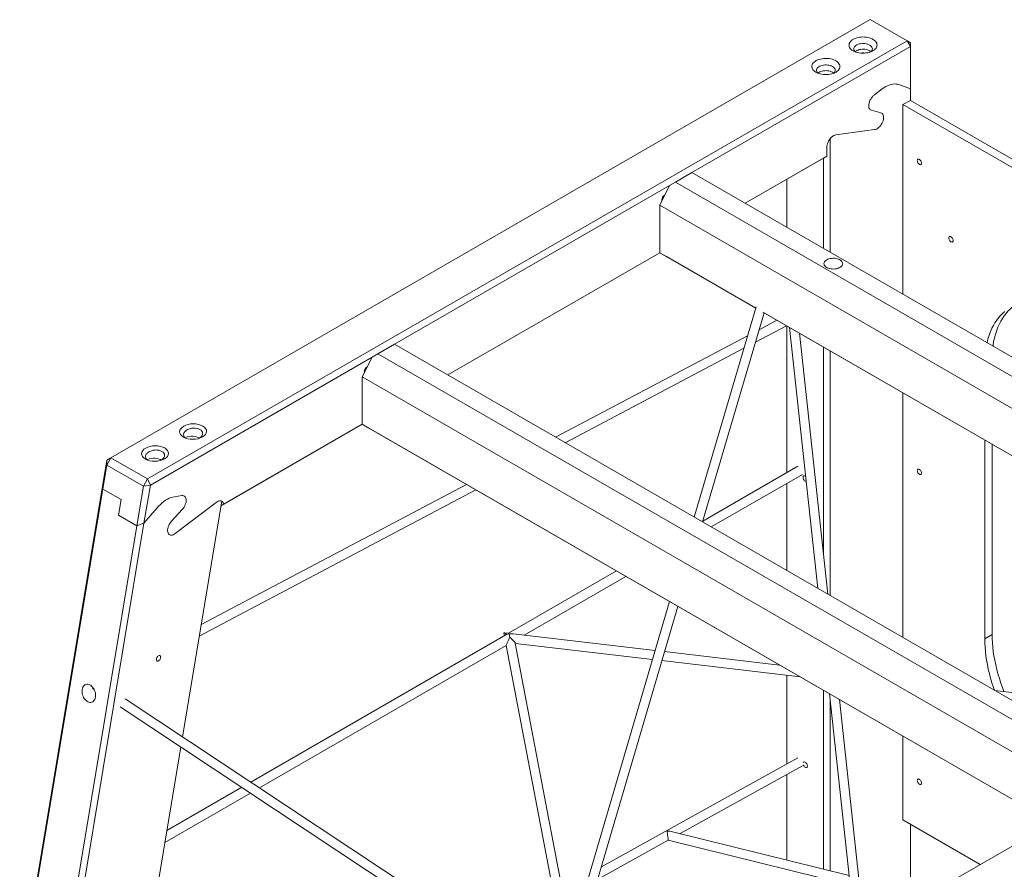
# Model space of a CAD drawing. Units: millimetres. Extents: x 6869 to 19802, y 7188 to 18459.
# Drawn here: x 16930 to 18615, y 10919 to 12374 of the extents above; entities that cross this region are included whole.
import ezdxf

# ---------------------------------------------------------------- set-up
doc = ezdxf.new("R2010")
doc.units = ezdxf.units.MM
doc.layers.add('AXONOMETRIC', color=7, linetype='Continuous')
doc.layers.add('TIPTAP_DIM', color=9, linetype='Continuous')

# ---------------------------------------------------------------- blocks, each defined once
blk = doc.blocks.new('AM002_axonometric')
at = {"layer": 'AXONOMETRIC', "linetype": 'Continuous', "lineweight": 15}
for p, q in [((183.7, 3301.1), (-1115.9, 2550.9)), ((246.7, 3264.8), (183.7, 3301.1)), ((-1052.9, 2514.6), (246.7, 3264.8)), ((252.3, 3255), (-121.4, 3039.3)), ((252.3, 3255), (246.7, 3264.8)), ((252.3, 3261.5), (246.7, 3264.8)), ((252.3, 3255), (252.3, 3261.5)), ((252.3, 3182.8), (252.3, 3255)), ((232.8, 3189.8), (252.3, 3182.8)), ((190.7, 3172.4), (204.2, 3182.5)), ((252.3, 3162.9), (252.3, 3182.8)), ((239.6, 3155.6), (252.3, 3162.9)), ((1432.6, 2466.8), (239.6, 3155.6)), ((239.6, 3155.6), (239.6, 2830.9)), ((1445.4, 2474.2), (252.3, 3162.9)), ((185.6, 3146), (201.9, 3141.7)), ((124.8, 3103.9), (191.2, 3112.8)), ((115.1, 3097.4), (115.1, 2902.8)), ((-30.1, 2986.6), (109.5, 3067.2)), ((109.5, 3067.2), (103.8, 3063.9)), ((109.5, 3082.8), (109.5, 3067.2)), ((103.8, 3063.9), (-30.1, 2986.6)), ((103.8, 2909.3), (103.8, 3063.9)), ((-121.4, 3039.3), (-149.6, 3022.9)), ((1140.1, 2311), (-121.4, 3039.3)), ((-159.8, 3017.1), (-630.5, 2745.4)), ((-176.5, 2983.3), (-159.8, 3017.1)), ((-149.6, 3022.9), (-159.8, 3017.1)), ((1111.8, 2294.7), (-149.6, 3022.9)), ((40.9, 3027.6), (40.9, 2945.6)), ((-168, 3000.5), (-168.7, 3000.1)), ((1075.4, 2260.6), (-176.5, 2983.3)), ((-176.5, 2983.3), (-176.5, 2902.1)), ((-173, 2992.7), (-173, 2990.5)), ((-170.5, 2995.4), (-172.1, 2996.3)), ((-539.2, 2692.7), (-176.5, 2902.1)), ((-176.5, 2902.1), (-539.2, 2692.7)), ((-176.5, 2902.1), (-12.3, 2807.3)), ((-165.2, 2895.6), (-176.5, 2902.1)), ((-12.3, 2807.3), (-165.2, 2895.6)), ((-11.7, 2809.6), (-117.4, 2449.2)), ((-103.2, 2441), (1.9, 2799.1)), ((-0.2, 2800.3), (1005.1, 2220)), ((1005.1, 2220), (1.9, 2799.1)), ((23.9, 2786.4), (-6.6, 2770.2)), ((-12.8, 2748.8), (40.3, 2776.9)), ((40.9, 2776.6), (40.9, 2525.5)), ((45.6, 2773.9), (94.2, 2327)), ((111.3, 2317.1), (62.7, 2764)), ((-26.3, 2759.8), (-354.7, 2586.1)), ((-630.5, 2745.4), (-658.8, 2729)), ((631, 2017.1), (-630.5, 2745.4)), ((-338.3, 2576.7), (-32.6, 2738.4)), ((103.8, 2386.3), (103.8, 2740.3)), ((115.1, 2733.7), (115.1, 2314.9)), ((-668.9, 2723.2), (-1048.3, 2504.1)), ((-685.6, 2689.4), (-668.9, 2723.2)), ((-658.8, 2729), (-668.9, 2723.2)), ((602.7, 2000.8), (-658.8, 2729)), ((-682.1, 2698.8), (-682.1, 2696.6)), ((-679.7, 2701.5), (-681.2, 2702.4)), ((-677.1, 2706.6), (-677.8, 2706.2)), ((566.3, 1966.7), (-685.6, 2689.4)), ((-685.6, 2689.4), (-685.6, 2608.2)), ((239.6, 2661.9), (239.6, 2243.1)), ((-685.6, 2608.2), (-927.5, 2468.6)), ((-922.6, 2471.4), (-685.6, 2608.2)), ((-685.6, 2608.2), (495.9, 1926.1)), ((-674.3, 2601.7), (-685.6, 2608.2)), ((495.9, 1926.1), (-674.3, 2601.7)), ((379.6, 2581.1), (379.6, 2241)), ((392.3, 2573.7), (392.3, 2248.3)), ((-1129.4, 2506), (-1122.6, 2547)), ((-1115.9, 2550.9), (-1123, 2538.4)), ((-1122.6, 2547), (-1123, 2538.4)), ((-1115.9, 2550.9), (-1122.6, 2547)), ((-1115.9, 2550.9), (-1052.9, 2514.6)), ((-1123, 2538.4), (-1129.9, 2497.4)), ((-1060.1, 2502.1), (-1123, 2538.4)), ((59.7, 2536.4), (-102.7, 2442.5)), ((-1060.1, 2502.1), (-1052.9, 2514.6)), ((-1048.3, 2504.1), (-1052.9, 2514.6)), ((-88.3, 2432.4), (67.7, 2522.5)), ((1530.8, 2523.5), (231.2, 1773.3)), ((-1410, 814), (-1129.9, 2497.4)), ((-1129.4, 2506), (-1409.8, 820.6)), ((-1129.9, 2497.4), (-1129.4, 2506)), ((-1098.4, 2479.3), (-1129.9, 2497.4)), ((-1071.3, 2434.5), (-1060.1, 2502.1)), ((-1060.1, 2502.1), (-1048.3, 2504.1)), ((-1048.3, 2504.1), (-1059.2, 2438.9)), ((-964.6, 2245.4), (-491.1, 2495.9)), ((-507.4, 2505.3), (-961.3, 2265.3)), ((40.9, 2507), (40.9, 2357.8)), ((-1102.8, 2452.7), (-1098.4, 2479.3)), ((-994.4, 2486.2), (-1007.2, 2484.2)), ((-1036.8, 2465), (-1059.2, 2438.9)), ((-993.7, 2462.4), (-1012, 2442.3)), ((-935.5, 2474.5), (-1005.6, 2421.2)), ((-926.1, 2476.7), (-993.3, 2073)), ((-927.5, 2468.6), (-927, 2468.8)), ((-927, 2468.8), (-927.4, 2469)), ((-1071.3, 2434.5), (-1102.8, 2452.7)), ((-1071.3, 2434.5), (-1347, 777.6)), ((-1335.6, 777.7), (-1059.2, 2438.9)), ((-1059.2, 2438.9), (-1071.3, 2434.5)), ((-250.6, 2357.1), (-435.2, 2250.5)), ((-408.6, 2247.4), (-234.6, 2347.8)), ((-159.9, 2304.7), (-352.5, 1648.1)), ((-338.6, 1638.8), (-145.6, 2296.4)), ((-440.2, 2247.6), (-876.5, 1995.5)), ((-443.3, 2251), (-442.4, 2246.3)), ((-435.2, 2250.5), (-443, 2251.4)), ((-184.4, 2220.9), (-427.3, 2249.6)), ((379.6, 2241), (392.3, 2248.3)), ((-861.6, 1985.7), (-439.2, 2229.7)), ((-439.2, 2229.7), (-338, 1697.6)), ((-328.1, 1731.3), (-423.7, 2233.4)), ((-423.6, 2233), (-189, 2205.4)), ((28.6, 2195.9), (-168.3, 2219.1)), ((-172.9, 2203.5), (63.7, 2175.6)), ((40.9, 2178.3), (40.9, 2026.9)), ((-1147.2, 2155.8), (-1144.3, 2154)), ((103.8, 1846.7), (103.8, 2152.5)), ((113.8, 2146.7), (182.3, 1516.3)), ((804.8, 2104.4), (396.5, 2152.5)), ((-1099.9, 2124.5), (146.1, 1298.2)), ((148.9, 1315.5), (-1091.6, 2138.2)), ((115.1, 2134.3), (115.1, 1843.9)), ((192.1, 1574.8), (131, 2136.8)), ((239.6, 2074.1), (239.6, 1930.8)), ((-996.2, 2055.7), (-1050, 1732)), ((59.7, 2037.3), (-276.4, 1850.7)), ((-141.5, 1907.3), (67.7, 2023.4)), ((40.9, 2008.6), (40.9, 1862.3)), ((-1023.4, 1892.2), (-877.1, 1976.7)), ((-892, 1986.6), (-1020, 1912.7)), ((239.6, 1930.8), (371.8, 1854.4)), ((252.3, 1810), (252.3, 1923.4)), ((147.6, 1835.9), (-157.1, 1911.2)), ((-282.8, 1828.9), (-162, 1895.9)), ((-162, 1895.9), (149.4, 1819))]:
    blk.add_line(p, q, dxfattribs=at)
at = {"layer": 'AXONOMETRIC', "linetype": 'Continuous', "lineweight": 15, "flags": 128}
for points in [[(154.4, 3247.8), (152.4, 3249.1), (150.7, 3250.5), (149.4, 3252), (148.4, 3253.6), (147.7, 3255.3), (147.4, 3257), (147.4, 3258.7), (147.8, 3260.4), (148.6, 3262), (149.7, 3263.6), (151.1, 3265.1), (152.9, 3266.5), (154.9, 3267.7), (157.2, 3268.8), (159.7, 3269.7), (162.3, 3270.5), (165.1, 3271), (168, 3271.4), (171, 3271.5), (173.9, 3271.4), (176.8, 3271.1), (179.7, 3270.6), (182.4, 3269.9), (184.9, 3269.1), (187.2, 3268), (189.3, 3266.8), (191.1, 3265.5), (192.7, 3264), (193.9, 3262.4), (194.7, 3260.8), (195.2, 3259.1), (195.3, 3257.4), (195.1, 3255.7), (194.5, 3254), (193.6, 3252.4), (192.3, 3250.9), (190.7, 3249.5), (188.8, 3248.1), (186.7, 3247), (184.3, 3246), (181.7, 3245.1), (179, 3244.5), (176.1, 3244.1), (173.2, 3243.8), (170.2, 3243.8), (167.3, 3244), (164.4, 3244.4), (161.6, 3245), (159, 3245.7), (156.6, 3246.7), (154.4, 3247.8)], [(184.9, 3246.2), (186, 3247.4), (186.8, 3248.7), (187.2, 3250.1), (187.3, 3251.4), (187.1, 3252.8), (186.4, 3254.2), (185.5, 3255.4), (184.2, 3256.6), (182.7, 3257.6), (180.8, 3258.5), (178.8, 3259.3), (176.6, 3259.8), (174.3, 3260.2), (171.9, 3260.3), (169.6, 3260.3), (167.2, 3260), (164.9, 3259.6), (162.8, 3258.9), (160.9, 3258.1), (159.2, 3257.1), (157.8, 3256), (156.7, 3254.8), (155.9, 3253.5), (155.4, 3252.1), (155.4, 3250.8), (155.6, 3249.4), (156.2, 3248.1), (157.2, 3246.8), (157.8, 3246.2)], [(184.9, 3246.2), (184.2, 3246.8), (182.7, 3247.8), (180.8, 3248.7), (178.8, 3249.5), (176.6, 3250), (174.3, 3250.4), (171.9, 3250.5), (169.6, 3250.5), (167.2, 3250.2), (164.9, 3249.8), (162.8, 3249.1), (160.9, 3248.3), (159.2, 3247.3), (157.8, 3246.2), (157.8, 3246.2)], [(90.7, 3211.1), (88.8, 3212.4), (87.1, 3213.8), (85.7, 3215.3), (84.7, 3216.9), (84, 3218.6), (83.7, 3220.3), (83.8, 3222), (84.2, 3223.7), (84.9, 3225.3), (86.1, 3226.9), (87.5, 3228.4), (89.2, 3229.7), (91.3, 3231), (93.5, 3232.1), (96, 3233), (98.7, 3233.7), (101.5, 3234.3), (104.4, 3234.6), (107.3, 3234.7), (110.3, 3234.7), (113.2, 3234.4), (116, 3233.9), (118.7, 3233.2), (121.3, 3232.3), (123.6, 3231.3), (125.7, 3230.1), (127.5, 3228.7), (129, 3227.3), (130.2, 3225.7), (131.1, 3224.1), (131.6, 3222.4), (131.7, 3220.7), (131.5, 3219), (130.9, 3217.3), (129.9, 3215.7), (128.7, 3214.2), (127.1, 3212.7), (125.2, 3211.4), (123, 3210.2), (120.7, 3209.2), (118.1, 3208.4), (115.3, 3207.8), (112.5, 3207.3), (109.6, 3207.1), (106.6, 3207.1), (103.7, 3207.2), (100.8, 3207.6), (98, 3208.2), (95.4, 3209), (92.9, 3210), (90.7, 3211.1)], [(121.3, 3209.5), (122.4, 3210.7), (123.2, 3212), (123.6, 3213.3), (123.7, 3214.7), (123.4, 3216.1), (122.8, 3217.4), (121.8, 3218.7), (120.6, 3219.8), (119, 3220.9), (117.2, 3221.8), (115.2, 3222.5), (113, 3223.1), (110.7, 3223.4), (108.3, 3223.6), (105.9, 3223.5), (103.6, 3223.3), (101.3, 3222.8), (99.2, 3222.2), (97.3, 3221.4), (95.6, 3220.4), (94.2, 3219.3), (93, 3218.1), (92.2, 3216.8), (91.8, 3215.4), (91.7, 3214), (92, 3212.6), (92.6, 3211.3), (93.6, 3210), (94.1, 3209.5)], [(121.3, 3209.5), (120.6, 3210.1), (119, 3211.1), (117.2, 3212), (115.2, 3212.7), (113, 3213.3), (110.7, 3213.6), (108.3, 3213.8), (105.9, 3213.7), (103.6, 3213.5), (101.3, 3213), (99.2, 3212.4), (97.3, 3211.6), (95.6, 3210.6), (94.2, 3209.5), (94.1, 3209.5)], [(232.8, 3189.8), (230.4, 3190.6), (227.8, 3190.9), (225.1, 3191), (222.2, 3190.7), (219.3, 3190.1), (216.3, 3189.2), (213.3, 3188), (210.3, 3186.4), (207.2, 3184.6), (204.2, 3182.5)], [(232.8, 3189.8), (230.4, 3190.6), (227.8, 3190.9), (225.1, 3191), (222.2, 3190.7), (219.3, 3190.1), (216.3, 3189.2), (213.3, 3188), (210.3, 3186.4), (207.2, 3184.6), (204.2, 3182.5)], [(190.7, 3172.4), (188.9, 3171), (187.3, 3169.2), (185.7, 3167.3), (184.4, 3165.2), (183.2, 3163), (182.3, 3160.7), (181.6, 3158.4), (181.1, 3156.1), (181, 3154), (181.1, 3152), (181.5, 3150.2), (182.2, 3148.7), (183.1, 3147.5), (184.3, 3146.6), (185.6, 3146)], [(190.7, 3172.4), (188.9, 3171), (187.3, 3169.2), (185.7, 3167.3), (184.4, 3165.2), (183.2, 3163), (182.3, 3160.7), (181.6, 3158.4), (181.1, 3156.1), (181, 3154), (181.1, 3152), (181.5, 3150.2), (182.2, 3148.7), (183.1, 3147.5), (184.3, 3146.6), (185.6, 3146)], [(191.2, 3112.8), (192.8, 3113.1), (194.5, 3113.8), (196.2, 3114.9), (197.9, 3116.2), (199.5, 3117.7), (201, 3119.5), (202.4, 3121.4), (203.7, 3123.5), (204.7, 3125.7), (205.5, 3127.9), (206.1, 3130.1), (206.4, 3132.2), (206.5, 3134.2), (206.3, 3136.1), (205.9, 3137.8), (205.2, 3139.2), (204.3, 3140.3), (203.2, 3141.2), (201.9, 3141.7)], [(191.2, 3112.8), (192.8, 3113.1), (194.5, 3113.8), (196.2, 3114.9), (197.9, 3116.2), (199.5, 3117.7), (201, 3119.5), (202.4, 3121.4), (203.7, 3123.5), (204.7, 3125.7), (205.5, 3127.9), (206.1, 3130.1), (206.4, 3132.2), (206.5, 3134.2), (206.3, 3136.1), (205.9, 3137.8), (205.2, 3139.2), (204.3, 3140.3), (203.2, 3141.2), (201.9, 3141.7)], [(124.8, 3103.9), (123.2, 3103.5), (121.6, 3102.8), (119.9, 3101.8), (118.2, 3100.6), (116.6, 3099.1), (115.1, 3097.3), (113.7, 3095.4), (112.5, 3093.4), (111.4, 3091.3), (110.6, 3089.1), (110, 3086.9), (109.6, 3084.8), (109.5, 3082.8)], [(264.2, 3059.8), (264.3, 3060.8), (264.6, 3061.6), (265.2, 3062.2), (266, 3062.4), (266.9, 3062.3), (267.9, 3061.9), (268.8, 3061.2), (269.7, 3060.2), (270.5, 3059.1), (271.1, 3057.9), (271.4, 3056.6), (271.6, 3055.5), (271.4, 3054.4), (271.1, 3053.6), (270.5, 3053.1), (269.7, 3052.8), (268.8, 3052.9), (267.9, 3053.3), (266.9, 3054), (266, 3055), (265.2, 3056.1), (264.6, 3057.3), (264.3, 3058.6), (264.2, 3059.8)], [(318.1, 2927.2), (318.2, 2928.2), (318.6, 2929.1), (319.2, 2929.6), (320, 2929.9), (320.9, 2929.8), (321.8, 2929.4), (322.8, 2928.7), (323.7, 2927.7), (324.5, 2926.6), (325, 2925.4), (325.4, 2924.1), (325.5, 2922.9), (325.4, 2921.9), (325, 2921.1), (324.5, 2920.5), (323.7, 2920.3), (322.8, 2920.4), (321.8, 2920.8), (320.9, 2921.5), (320, 2922.4), (319.2, 2923.6), (318.6, 2924.8), (318.2, 2926), (318.1, 2927.2)], [(131.8, 2876.8), (130, 2875.9), (128, 2875.2), (125.8, 2874.6), (123.5, 2874.3), (121.1, 2874.1), (118.7, 2874.2), (116.3, 2874.4), (114.1, 2874.9), (112, 2875.5), (110, 2876.3), (108.4, 2877.3), (106.9, 2878.4), (105.8, 2879.6), (105, 2880.9), (104.6, 2882.3), (104.5, 2883.7), (104.8, 2885.1), (105.4, 2886.4), (106.3, 2887.7), (107.6, 2888.8), (109.2, 2889.9), (111, 2890.8), (113, 2891.5), (115.2, 2892.1), (117.5, 2892.4), (119.9, 2892.6), (122.3, 2892.5), (124.6, 2892.3), (126.9, 2891.8), (129, 2891.2), (130.9, 2890.3), (132.6, 2889.4), (134, 2888.3), (135.1, 2887), (135.9, 2885.7), (136.4, 2884.4), (136.5, 2883), (136.2, 2881.6), (135.6, 2880.3), (134.6, 2879), (133.4, 2877.9), (131.8, 2876.8)], [(414, 2801.5), (410.2, 2798.2), (406.6, 2794.6), (403.3, 2790.8), (400.1, 2786.6), (397.1, 2782.2), (394.4, 2777.5), (391.8, 2772.6), (389.5, 2767.4), (387.5, 2762), (385.6, 2756.4), (384.1, 2750.6), (383.4, 2747.9)], [(429.8, 2811.2), (426.8, 2808.9), (423, 2805.6), (419.4, 2802), (416, 2798.1), (412.8, 2794), (409.8, 2789.6), (407.1, 2784.9), (404.6, 2780), (402.3, 2774.8), (400.2, 2769.4), (398.4, 2763.8), (396.8, 2757.9), (395.4, 2751.8), (394.3, 2745.6), (393.8, 2741.9)], [(-991.6, 2586.3), (-994.4, 2588.3), (-996.5, 2590.6), (-997.8, 2593), (-998.2, 2595.6), (-997.7, 2598.2), (-996.3, 2600.7), (-994.1, 2603), (-991.2, 2605.1), (-987.7, 2606.7), (-983.7, 2608), (-979.4, 2608.8), (-974.9, 2609), (-970.4, 2608.8), (-966.1, 2608.1), (-962.2, 2606.9), (-958.7, 2605.3), (-955.9, 2603.3), (-953.8, 2601), (-952.5, 2598.5), (-952.2, 2595.9), (-952.6, 2593.3), (-954, 2590.8), (-956.2, 2588.5), (-959.1, 2586.5), (-962.6, 2584.8), (-966.6, 2583.6), (-970.9, 2582.8), (-975.4, 2582.5), (-979.9, 2582.7), (-984.2, 2583.5), (-988.2, 2584.6), (-991.6, 2586.3)], [(-966.1, 2583.7), (-965.9, 2583.8), (-963.8, 2585), (-962.5, 2586), (-961.5, 2587), (-960.7, 2587.8), (-960.2, 2588.5), (-959.4, 2589.9), (-959, 2591.3), (-958.8, 2592.5), (-959.1, 2594.6), (-960, 2596.5), (-961.5, 2598.1), (-963.4, 2599.5), (-965.7, 2600.6), (-968.4, 2601.3), (-971.5, 2601.8), (-973.2, 2601.8), (-974.8, 2601.8), (-976, 2601.7), (-977.2, 2601.5), (-978.5, 2601.3), (-979.8, 2601), (-981.1, 2600.6), (-982.6, 2600.1), (-984.5, 2599.2), (-986.5, 2598.1), (-987.8, 2597), (-988.8, 2596.1), (-989.6, 2595.2), (-990.1, 2594.5), (-990.9, 2593.1), (-991.3, 2591.8), (-991.5, 2590.5), (-991.2, 2588.5), (-990.3, 2586.6), (-988.8, 2585), (-988.8, 2584.9)], [(-964.7, 2584.5), (-965.8, 2585.2), (-968, 2586.3), (-971, 2587.2), (-974.9, 2587.8), (-978.2, 2587.9), (-981.9, 2587.5), (-985.4, 2586.5), (-988.6, 2585.1), (-988.8, 2584.9)], [(-1056.7, 2548.7), (-1059.5, 2550.7), (-1061.6, 2553), (-1062.8, 2555.5), (-1063.2, 2558.1), (-1062.7, 2560.7), (-1061.4, 2563.2), (-1059.2, 2565.5), (-1056.3, 2567.5), (-1052.8, 2569.2), (-1048.8, 2570.4), (-1044.5, 2571.2), (-1040, 2571.5), (-1035.5, 2571.3), (-1031.2, 2570.5), (-1027.2, 2569.3), (-1023.8, 2567.7), (-1021, 2565.7), (-1018.9, 2563.4), (-1017.6, 2560.9), (-1017.2, 2558.4), (-1017.7, 2555.8), (-1019.1, 2553.3), (-1021.2, 2551), (-1024.1, 2548.9), (-1027.7, 2547.3), (-1031.7, 2546), (-1036, 2545.2), (-1040.5, 2544.9), (-1045, 2545.2), (-1049.3, 2545.9), (-1053.2, 2547.1), (-1056.7, 2548.7)], [(-1031.1, 2546.2), (-1030.9, 2546.3), (-1028.9, 2547.4), (-1027.6, 2548.5), (-1026.5, 2549.4), (-1025.8, 2550.3), (-1025.3, 2551), (-1024.5, 2552.4), (-1024.1, 2553.7), (-1023.9, 2555), (-1024.2, 2557), (-1025.1, 2558.9), (-1026.5, 2560.5), (-1028.4, 2561.9), (-1030.8, 2563), (-1033.5, 2563.8), (-1036.6, 2564.2), (-1038.2, 2564.3), (-1039.9, 2564.2), (-1041.1, 2564.1), (-1042.3, 2563.9), (-1043.6, 2563.7), (-1044.9, 2563.4), (-1046.2, 2563), (-1047.7, 2562.5), (-1049.5, 2561.7), (-1051.5, 2560.5), (-1052.9, 2559.5), (-1053.9, 2558.5), (-1054.7, 2557.7), (-1055.2, 2557), (-1055.9, 2555.6), (-1056.4, 2554.2), (-1056.5, 2553), (-1056.3, 2550.9), (-1055.4, 2549), (-1053.9, 2547.4), (-1053.9, 2547.4)], [(-1029.8, 2546.9), (-1030.8, 2547.7), (-1033, 2548.7), (-1036.1, 2549.7), (-1039.9, 2550.3), (-1043.3, 2550.3), (-1046.9, 2549.9), (-1050.5, 2549), (-1053.7, 2547.5), (-1053.9, 2547.4)], [(264.2, 2529), (264.3, 2530), (264.6, 2530.9), (265.2, 2531.4), (266, 2531.6), (266.9, 2531.6), (267.9, 2531.1), (268.8, 2530.4), (269.7, 2529.5), (270.5, 2528.4), (271.1, 2527.1), (271.4, 2525.9), (271.6, 2524.7), (271.4, 2523.7), (271.1, 2522.9), (270.5, 2522.3), (269.7, 2522.1), (268.8, 2522.2), (267.9, 2522.6), (266.9, 2523.3), (266, 2524.2), (265.2, 2525.3), (264.6, 2526.6), (264.3, 2527.8), (264.2, 2529)], [(73.3, 2518.8), (73.3, 2518.8), (72.3, 2519.5), (71.4, 2519.9), (70.5, 2520), (69.7, 2519.8), (69.1, 2519.2), (68.8, 2518.4), (68.6, 2517.4), (68.8, 2516.2), (69.1, 2514.9), (69.7, 2513.7), (70.5, 2512.6), (71.4, 2511.6), (72.3, 2510.9), (72.3, 2510.9)], [(-1036.8, 2465), (-1034.1, 2468.1), (-1031.2, 2471), (-1028.2, 2473.6), (-1025.2, 2476), (-1022.2, 2478.1), (-1019.1, 2480), (-1016.1, 2481.5), (-1013, 2482.7), (-1010.1, 2483.6), (-1007.2, 2484.2)], [(-1036.8, 2465), (-1034.1, 2468.1), (-1031.2, 2471), (-1028.2, 2473.6), (-1025.2, 2476), (-1022.2, 2478.1), (-1019.1, 2480), (-1016.1, 2481.5), (-1013, 2482.7), (-1010.1, 2483.6), (-1007.2, 2484.2)], [(-994.4, 2486.2), (-992.8, 2486.3), (-991.3, 2486), (-990, 2485.3), (-988.9, 2484.3), (-988, 2483), (-987.4, 2481.5), (-987, 2479.6), (-987, 2477.6), (-987.2, 2475.4), (-987.7, 2473.2), (-988.5, 2470.9), (-989.5, 2468.6), (-990.7, 2466.4), (-992.1, 2464.3), (-993.7, 2462.4)], [(-994.4, 2486.2), (-992.8, 2486.3), (-991.3, 2486), (-990, 2485.3), (-988.9, 2484.3), (-988, 2483), (-987.4, 2481.5), (-987, 2479.6), (-987, 2477.6), (-987.2, 2475.4), (-987.7, 2473.2), (-988.5, 2470.9), (-989.5, 2468.6), (-990.7, 2466.4), (-992.1, 2464.3), (-993.7, 2462.4)], [(-935.5, 2474.5), (-933.7, 2475.7), (-932, 2476.5), (-930.3, 2477), (-928.7, 2477.2), (-927.2, 2477.1), (-925.8, 2476.5), (-924.7, 2475.7), (-923.7, 2474.5), (-923, 2473.1), (-922.6, 2471.4)], [(-935.5, 2474.5), (-934.2, 2475.4), (-933, 2476.1), (-931.7, 2476.6), (-930.5, 2477), (-929.3, 2477.2), (-928.2, 2477.2), (-927.1, 2477), (-926.1, 2476.7)], [(-1005.6, 2421.2), (-1007.3, 2420), (-1009, 2419.2), (-1010.7, 2418.6), (-1012.3, 2418.4), (-1013.8, 2418.6), (-1015.1, 2419), (-1016.3, 2419.8), (-1017.2, 2420.9), (-1018, 2422.3), (-1018.5, 2423.9), (-1018.7, 2425.7), (-1018.7, 2427.7), (-1018.4, 2429.8), (-1017.9, 2432), (-1017.1, 2434.2), (-1016.1, 2436.4), (-1014.9, 2438.5), (-1013.5, 2440.5), (-1012, 2442.3)], [(-1005.6, 2421.2), (-1007.3, 2420), (-1009, 2419.2), (-1010.7, 2418.6), (-1012.3, 2418.4), (-1013.8, 2418.6), (-1015.1, 2419), (-1016.3, 2419.8), (-1017.2, 2420.9), (-1018, 2422.3), (-1018.5, 2423.9), (-1018.7, 2425.7), (-1018.7, 2427.7), (-1018.4, 2429.8), (-1017.9, 2432), (-1017.1, 2434.2), (-1016.1, 2436.4), (-1014.9, 2438.5), (-1013.5, 2440.5), (-1012, 2442.3)], [(392.3, 2248.3), (392.5, 2241.2), (392.8, 2234), (393.5, 2226.7), (394.3, 2219.2), (395.4, 2211.7), (396.8, 2204.1), (398.4, 2196.4), (400.2, 2188.6), (402.3, 2180.8), (404.6, 2173), (407.1, 2165.2), (409.8, 2157.3), (412.4, 2150.7)], [(379.6, 2241), (379.7, 2233.9), (380.1, 2226.7), (380.7, 2219.3), (381.6, 2211.9), (382.7, 2204.3), (384.1, 2196.7), (385.6, 2189), (387.5, 2181.3), (389.5, 2173.5), (391.8, 2165.7), (394.4, 2157.8), (396.1, 2152.7)], [(-1037.9, 2206.3), (-1037.6, 2207.6), (-1037.1, 2208.8), (-1036.3, 2210), (-1035.4, 2211), (-1034.5, 2211.7), (-1033.5, 2212.2), (-1032.6, 2212.3), (-1031.8, 2212.2), (-1031.2, 2211.7), (-1030.8, 2210.9), (-1030.6, 2209.9), (-1030.7, 2208.8), (-1031, 2207.5), (-1031.5, 2206.3), (-1032.3, 2205.1), (-1033.2, 2204.1), (-1034.1, 2203.4), (-1035.1, 2202.9), (-1036, 2202.8), (-1036.8, 2202.9), (-1037.4, 2203.4), (-1037.8, 2204.2), (-1038, 2205.2), (-1037.9, 2206.3)], [(-1142.3, 2141.1), (-1142, 2143.3), (-1142.1, 2145.6), (-1142.4, 2147.9), (-1142.9, 2150.2), (-1143.7, 2152.5), (-1144.7, 2154.6), (-1145.9, 2156.6), (-1147.2, 2158.4), (-1148.8, 2160), (-1150.4, 2161.3), (-1152.1, 2162.2), (-1153.8, 2162.9), (-1155.5, 2163.2), (-1157.2, 2163.2), (-1158.8, 2162.8), (-1160.3, 2162.1), (-1161.6, 2161), (-1162.7, 2159.7), (-1163.7, 2158.1), (-1164.4, 2156.2), (-1164.9, 2154.2), (-1165.1, 2152), (-1165.1, 2149.7), (-1164.8, 2147.4), (-1164.2, 2145.1), (-1163.5, 2142.8), (-1162.5, 2140.7), (-1161.3, 2138.7), (-1159.9, 2136.9), (-1158.4, 2135.3), (-1156.8, 2134), (-1155.1, 2133.1), (-1153.3, 2132.4), (-1151.6, 2132.1), (-1150, 2132.1), (-1148.4, 2132.5), (-1146.9, 2133.2), (-1145.5, 2134.3), (-1144.4, 2135.6), (-1143.5, 2137.2), (-1142.7, 2139.1), (-1142.3, 2141.1)], [(72.3, 2021), (73.3, 2020.6), (74.2, 2020.5), (75, 2020.7), (75.6, 2021.3), (75.9, 2022.1), (76.1, 2023.2), (75.9, 2024.3), (75.6, 2025.6), (75, 2026.8), (74.2, 2027.9), (73.3, 2028.9), (72.3, 2029.6), (71.4, 2030), (70.5, 2030.1), (69.7, 2029.8), (69.1, 2029.3), (69.1, 2029.2)], [(264.2, 1998.2), (264.3, 1999.3), (264.6, 2000.1), (265.2, 2000.7), (266, 2000.9), (266.9, 2000.8), (267.9, 2000.4), (268.8, 1999.7), (269.7, 1998.7), (270.5, 1997.6), (271.1, 1996.4), (271.4, 1995.1), (271.6, 1994), (271.4, 1992.9), (271.1, 1992.1), (270.5, 1991.6), (269.7, 1991.3), (268.8, 1991.4), (267.9, 1991.8), (266.9, 1992.5), (266, 1993.5), (265.2, 1994.6), (264.6, 1995.8), (264.3, 1997.1), (264.2, 1998.2)]]:
    blk.add_lwpolyline(points, dxfattribs=at)
at = {"layer": 'AXONOMETRIC', "linetype": 'Continuous', "lineweight": 15}
for centre, radius, start, end in [((171.3, 3236), 8.38, 70.5877, 109.4123), ((107.7, 3199.2), 8.38, 70.5879, 109.4121), ((128.5, 3087.9), 16.4, 102.9099, 144.5902), ((-163.8, 2992.3), 9.22, 122.6063, 177.394), ((-672.9, 2698.4), 9.22, 122.6068, 177.3932), ((74, 2513.4), 3, 236.3737, 274.0329), ((76.7, 2027.8), 8.11, 198.8804, 237.2727)]:
    blk.add_arc(centre, radius, start, end, dxfattribs=at)
for centre, major_axis, ratio, start_param, end_param in [((-935.7, 2463.8), (16, 9.2), 0.00007, 5.288307, 5.679572), ((-433.5, 2242.2), (9.77, -9.1), 0.118181, 2.166363, 3.30137), ((-433.5, 2242.2), (8.22, -3.77), 0.592626, 2.404933, 2.743245), ((-433.5, 2242.2), (5.8, 12.6), 0.023442, 1.442548, 3.108595), ((-433.5, 2242.2), (13.6, 2.8), 0.510177, 1.539268, 1.809366), ((-433.5, 2242.2), (-1.7, 8.25), 0.095003, 5.706303, 6.251657), ((-433.5, 2242.2), (13.6, 2.8), 0.510177, 0.993914, 1.539268), ((-433.5, 2242.2), (-1.7, 8.25), 0.095003, 4.905164, 5.706303), ((-433.5, 2242.2), (9.77, -9.1), 0.118181, 0.159777, 1.635323), ((-163.1, 1904.5), (12.1, 1.6), 0.581485, 0.976295, 1.566697), ((-163.1, 1904.5), (-1.13, 8.52), 0.010427, 3.137493, 5.688684)]:
    blk.add_ellipse(centre, major_axis=major_axis, ratio=ratio, start_param=start_param, end_param=end_param, dxfattribs=at)

msp = doc.modelspace()

# ---------------------------------------------------------------- block references
at = {"layer": 'TIPTAP_DIM'}
msp.add_blockref('AM002_axonometric', (18202.3, 9073), dxfattribs=at)

doc.saveas('drawing.dxf')
